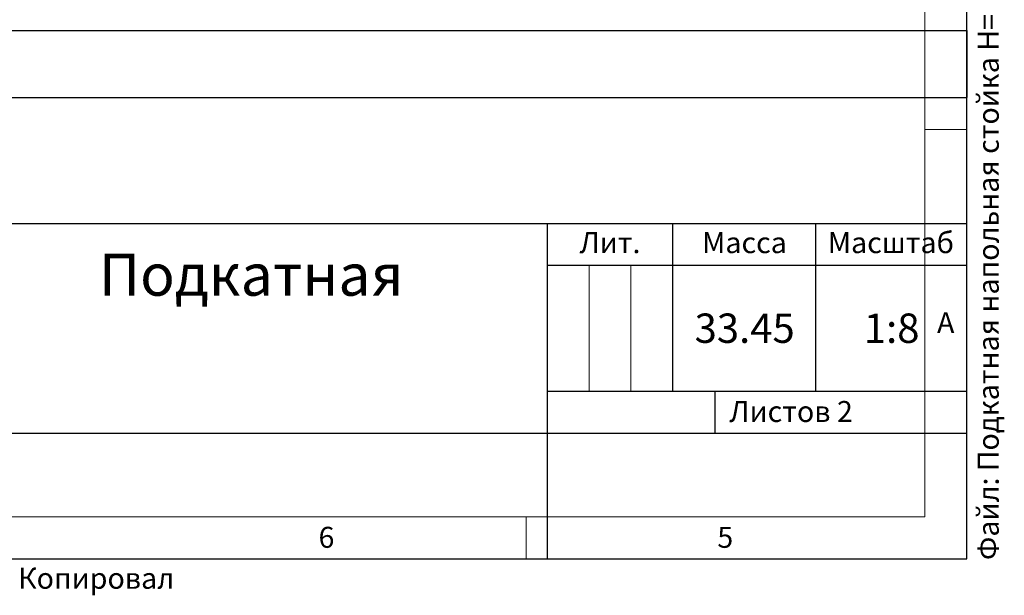
# Paper-space layout '2' of a CAD drawing. Units: millimetres. Extents: x 5 to 209, y 1 to 292.
# Drawn here: x 92 to 209, y 1 to 69 of the extents above; entities that cross this region are included whole.
import ezdxf

# ---------------------------------------------------------------- set-up
doc = ezdxf.new("R2010")
doc.units = ezdxf.units.MM
doc.styles.add('SLDTEXTSTYLE0', font='TXT', dxfattribs={"width": 0.7, "bigfont": 'bigfont'})
doc.styles.add('SLDTEXTSTYLE1', font='TXT', dxfattribs={"width": 0.7})
doc.styles.add('SLDTEXTSTYLE2', font='TXT', dxfattribs={"width": 0.605})

psp = doc.layouts.new('2')

# ---------------------------------------------------------------- linework, layer by layer
at = {"color": 7, "linetype": 'Continuous', "lineweight": 25}
for p, q in [((205, 5), (205, 292)), ((85, 68), (205, 68)), ((205, 68), (205, 60)), ((20, 60), (205, 60)), ((205, 5), (205, 60)), ((85, 45), (205, 45)), ((155, 45), (155, 5)), ((170, 25), (170, 45)), ((187, 25), (187, 45)), ((155, 40), (205, 40)), ((155, 25), (205, 25)), ((175, 25), (175, 20)), ((85, 20), (205, 20)), ((20, 5), (205, 5)), ((20, 5), (205, 5))]:
    psp.add_line(p, q, dxfattribs=at)
at = {"color": 52, "linetype": 'Continuous', "lineweight": 18}
for p, q in [((200, 287), (200, 10)), ((200, 56.17), (205, 56.17)), ((200, 10), (10, 10)), ((105, 10), (105, 10)), ((152.5, 10), (152.5, 5))]:
    psp.add_line(p, q, dxfattribs=at)
at = {"color": 7, "linetype": 'Continuous', "lineweight": 18}
for p, q in [((160, 40), (160, 25)), ((165, 40), (165, 25))]:
    psp.add_line(p, q, dxfattribs=at)

# ---------------------------------------------------------------- texts
at = {"color": 7, "linetype": 'Continuous', "lineweight": 0, "insert": (206.31, 4.86), "char_height": 2.5, "attachment_point": 1, "rotation": 90, "style": 'SLDTEXTSTYLE0'}
psp.add_mtext('Файл: Подкатная напольная стойка H=1400мм', dxfattribs=at)
at = {"color": 7, "linetype": 'Continuous', "lineweight": 0}
for s, insert, char_height, attachment_point, style in [('Лит.', (162.5, 43.95), 2.5, 2, 'SLDTEXTSTYLE0'), ('Масса', (178.52, 43.95), 2.5, 2, 'SLDTEXTSTYLE0'), ('Масштаб', (195.96, 43.95), 2.5, 2, 'SLDTEXTSTYLE0'), ('Подкатная', (119.76, 41.37), 5, 2, 'SLDTEXTSTYLE0'), ('33.45', (178.54, 34.25), 3.5, 2, 'SLDTEXTSTYLE1'), ('1:8', (196.05, 34.25), 3.5, 2, 'SLDTEXTSTYLE1'), ('Листов 2', (176.72, 23.82), 2.5, 1, 'SLDTEXTSTYLE0'), ('Копировал', (110.59, 3.94), 2.5, 3, 'SLDTEXTSTYLE0')]:
    psp.add_mtext(s, dxfattribs=dict(at, insert=insert, char_height=char_height, attachment_point=attachment_point, style=style))
at = {"color": 52, "linetype": 'Continuous', "lineweight": 18, "char_height": 2.5, "attachment_point": 2, "style": 'SLDTEXTSTYLE2'}
for s, insert in [('A', (202.49, 34.41)), ('6', (128.73, 8.82)), ('5', (176.23, 8.82))]:
    psp.add_mtext(s, dxfattribs=dict(at, insert=insert))

doc.saveas('drawing.dxf')
